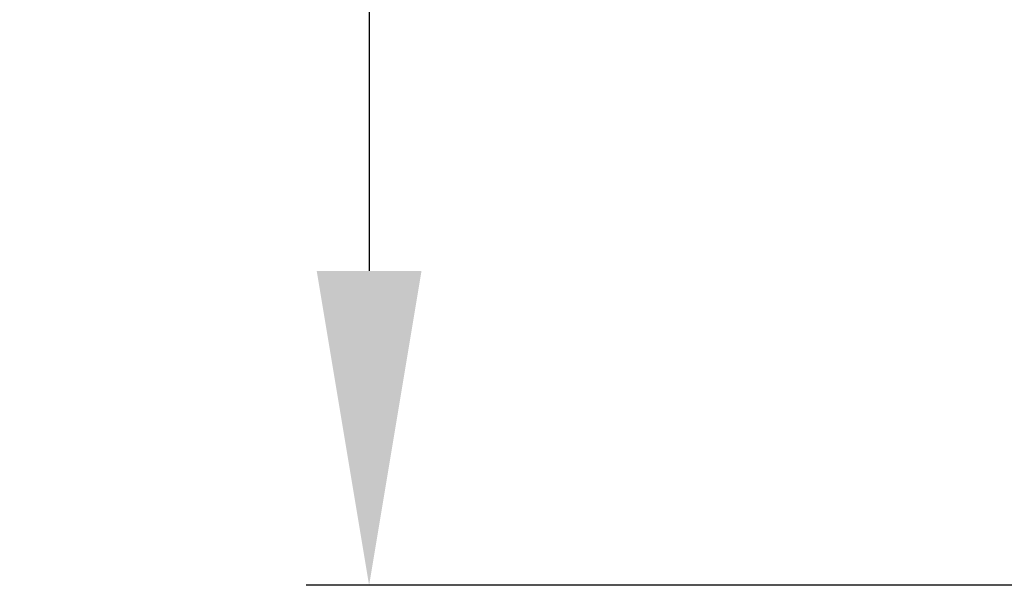
# Model space of a CAD drawing. Units: millimetres. Extents: x 5045 to 5918, y 93 to 1508.
# Drawn here: x 5639 to 5686, y 1096 to 1123 of the extents above; entities that cross this region are included whole.
import ezdxf

# ---------------------------------------------------------------- set-up
doc = ezdxf.new("R2010")
doc.units = ezdxf.units.MM
doc.layers.get('Defpoints').update_dxf_attribs({"lineweight": 9})
doc.layers.add('Dims', color=7, linetype='Continuous', lineweight=9)
doc.styles.get("Standard").update_dxf_attribs({"font": 'arial.ttf'})
doc.dimstyles.new('Standard$0', dxfattribs={"dimtxt": 3, "dimasz": 3, "dimexe": 3, "dimexo": 1.5, "dimgap": 1, "dimtad": 1, "dimdec": 0, "dimlfac": 2, "dimzin": 0, "dimdsep": 46, "dimtxsty": 'Standard', "dimcen": 0.09, "dimadec": 0, "dimazin": 0, "dimtfac": 1, "dimtdec": 0, "dimtofl": 0, "dimtmove": 0, "dimatfit": 3, "dimfxl": 1, "dimtolj": 1, "dimtzin": 0, "dimarcsym": 0})

# ---------------------------------------------------------------- blocks, each defined once
blk = doc.blocks.new('*D9')
at = {"layer": 'Defpoints', "color": 0}
for p in [(5704.668, 1196.325), (5656.094, 1096.375), (5704.668, 1096.375)]:
    blk.add_point(p, dxfattribs=at)
at = {"layer": 'Dims', "color": 0, "lineweight": -2}
for p, q in [((5703.168, 1196.325), (5653.094, 1196.325)), ((5656.094, 1181.325), (5656.094, 1111.375)), ((5703.168, 1096.375), (5653.094, 1096.375))]:
    blk.add_line(p, q, dxfattribs=at)
at = {"layer": 'Dims', "color": 0}
for points in [[(5653.594, 1181.325), (5658.594, 1181.325), (5656.094, 1196.325)], [(5653.594, 1111.375), (5658.594, 1111.375), (5656.094, 1096.375)]]:
    blk.add_solid(points, dxfattribs=at)
at = {"layer": 'Dims', "color": 0, "insert": (5645.989, 1146.35), "char_height": 10, "attachment_point": 5, "rotation": 90}
blk.add_mtext('\\A1;100', dxfattribs=at)

msp = doc.modelspace()

# ---------------------------------------------------------------- dimensions: what is measured, and where the dimension line sits
at = {"layer": 'Dims'}
dim = msp.add_linear_dim(base=(5656.094, 1096.375), p1=(5704.668, 1196.325), p2=(5704.668, 1096.375), angle=90, dimstyle='Standard$0', override={"dimtxt": 10, "dimasz": 15, "dimgap": 5, "dimlfac": 1}, dxfattribs=at)
dim.commit()
dim.dimension.update_dxf_attribs({"geometry": '*D9', "text_midpoint": (5645.989, 1146.35)})

doc.saveas('drawing.dxf')
